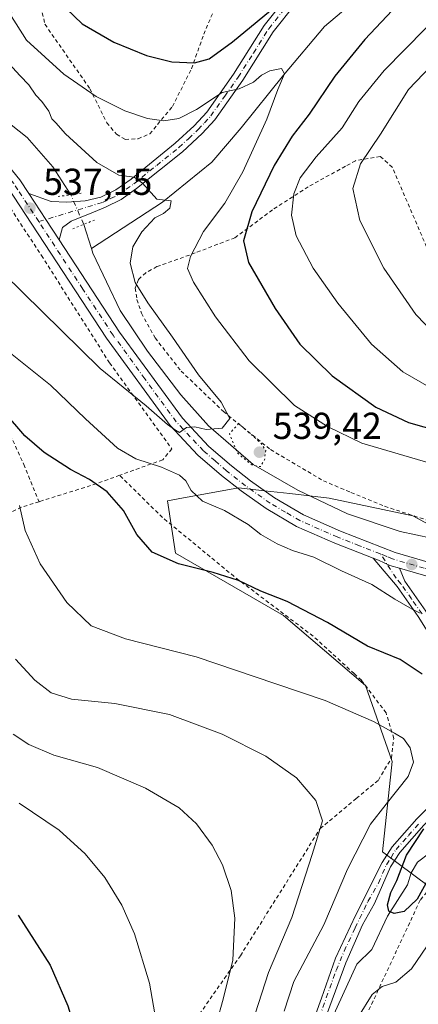
# Model space of a CAD drawing. Units: metres. Extents: x 589876 to 593310, y 4768351 to 4770710.
# Drawn here: x 590605 to 590711, y 4770114 to 4770376 of the extents above; entities that cross this region are included whole.
import ezdxf

# ---------------------------------------------------------------- set-up
doc = ezdxf.new("R2010")
doc.units = ezdxf.units.M
doc.header["$MEASUREMENT"] = 0
for name, pattern in [('DGN Style 2', [1.6480167562047852, 0.988810053722871, -0.6592067024819142]), ('DGN Style 4', [2.6384748266838614, 1.318413404963828, -0.6592067024819142, 0.001648016756204785, -0.6592067024819142]), ('DGN Style 5', [1.1536117293433497, 0.4944050268614355, -0.6592067024819142])]:
    doc.linetypes.add(name, pattern=pattern)
for name, color, linetype, lineweight in [('Alambrada', 7, 'DGN Style 2', 0), ('Arbolado forestal CxS', 92, 'Continuous', 0), ('Carretera de calzada única Cxs', 7, 'Continuous', 13), ('Carretera de calzada única eje', 7, 'DGN Style 4', 0), ('Corriente natural lineal', 142, 'Continuous', 13), ('Corriente natural lineal oculto', 9, 'DGN Style 4', 13), ('Curva de nivel maestra', 30, 'Continuous', 30), ('Curva de nivel normal', 30, 'Continuous', 0), ('Curva de nivel normal depresión', 30, 'DGN Style 5', 0), ('Pista pavimentada Cxs', 135, 'Continuous', 0), ('Pista pavimentada eje', 135, 'DGN Style 4', 0), ('Prado CxS', 92, 'Continuous', 0), ('Puente lineal', 2, 'DGN Style 5', 0), ('Punto de cota en terreno', 7, 'Continuous', 0), ('Rótulo de punto de cota en terreno', 7, 'Continuous', 0), ('Tendido', 6, 'Continuous', 0)]:
    doc.layers.add(name, color=color, linetype=linetype, lineweight=lineweight)
doc.styles.add('Style-Arial', font='txt')

# ---------------------------------------------------------------- blocks, each defined once
blk = doc.blocks.new('*U15')
at = {"layer": 'Prado CxS', "color": 92, "linetype": 'Continuous', "lineweight": 0}
blk.add_polyline3d([(590727.4250999996, 4770234.476100001, 540.9447999999975), (590709.9304999998, 4770244.017300001, 540.8763000000035), (590687.6316999998, 4770248.727499999, 539.7804000000033), (590677.1508999999, 4770249.931700001, 539.837400000004), (590677.1140999999, 4770249.935900001, 539.8405000000057), (590670.3180999998, 4770250.7161, 540.3821999999927), (590663.4638999999, 4770251.502900001, 540.9612000000052), (590647.3147, 4770248.5351, 546.8516999999993), (590644.4770999998, 4770248.013699999, 547.6398000000045), (590646.6145000001, 4770234.077500001, 549.032600000006), (590675.4565000003, 4770217.4091, 550.7627000000066), (590697.3488999996, 4770198.720100001, 552.4652999999962), (590704.4188999999, 4770178.4429, 556.0540999999939), (590701.8667000001, 4770154.338099999, 552.9324999999953), (590726.9611000001, 4770135.705499999, 557.0957999999955)], dxfattribs=at)
blk = doc.blocks.new('5PATER')
at = {"layer": 'Punto de cota en terreno', "linetype": 'Continuous', "lineweight": 0}
h = blk.add_hatch(color=51, dxfattribs=at)
edge = h.paths.add_edge_path()
edge.add_ellipse((0, 0), major_axis=(-0.1095731443231308, -0.1110710700762829), ratio=0.9994222409660322, start_angle=0, end_angle=360)

msp = doc.modelspace()

# ---------------------------------------------------------------- linework, layer by layer
at = {"layer": 'Alambrada', "color": 7, "linetype": 'DGN Style 2', "lineweight": 0, "extrusion": (-0.2414806149471277, 0.9278839999767307, 0.2841098294532232), "elevation": 4283776.791460436, "flags": 128}
msp.add_lwpolyline([(-1773025.059766355, -1268785.210763523), (-1773018.007478121, -1268782.905570536), (-1773002.477235256, -1268780.255777167)], dxfattribs=at)
at = {"layer": 'Alambrada', "color": 7, "linetype": 'DGN Style 2', "lineweight": 0, "extrusion": (-0.2785148335904788, 0.7827303205101044, 0.5565633232833596), "elevation": 3569639.483074666, "flags": 128}
msp.add_lwpolyline([(-2155587.501835665, -2390648.699326544), (-2155582.410152208, -2390649.036710088), (-2155571.130100264, -2390646.960772171)], dxfattribs=at)
at = {"layer": 'Alambrada', "color": 7, "linetype": 'DGN Style 2', "lineweight": 0}
for points in [[(590611.0701000001, 4770378.2501, 548.3111000000063), (590611.7600999996, 4770375.1801, 547.8662999999942), (590623.7600999996, 4770358.0001, 545.3859999999986), (590628.3000999996, 4770348.880100001, 543.6313999999984), (590630.8800999997, 4770345.880100001, 543.1655000000028), (590633.2100999998, 4770344.4301, 543.0901000000014), (590636.6401000004, 4770344.6501, 543.4688000000025), (590639.7301000003, 4770345.9301, 544.0777999999991), (590645.7801000001, 4770353.210100001, 546.4893000000011), (590650.8901000004, 4770363.3301, 549.7088999999978), (590654.1401000004, 4770372.520099999, 552.6120999999986), (590658.0100999996, 4770381.610099999, 555.1527999999962)], [(590569.1300999997, 4770353.5601, 539.2741999999998), (590559.4700999996, 4770340.5001, 543.7930000000051), (590579.8901000004, 4770306.3201, 552.6649999999936), (590597.0500999996, 4770277.600099999, 559.4590999999928), (590606.1401000004, 4770257.710100001, 560.6803000000073), (590610.2100999998, 4770247.790100001, 567.061799999996)], [(590569.1300999997, 4770353.5601, 539.2741999999998), (590576.2100999998, 4770350.540100001, 538.2666999999929), (590588.6001000004, 4770342.9301, 537.9603000000062), (590599.8101000004, 4770330.2501, 537.452099999995), (590610.8501000004, 4770313.4901, 538.0249999999943), (590629.0100999996, 4770284.8301, 539.5424999999959), (590645.6001000004, 4770261.890100001, 551.8105000000069), (590643.2001, 4770258.970100001, 556.0878999999986), (590631.7100999998, 4770254.840100001, 562.3110000000015)], [(590716.2100999998, 4770309.720100001, 564.2486999999965), (590704.4600999998, 4770337.050100001, 574.1643999999942), (590701.2500999998, 4770339.9001, 565.1263999999937), (590694.6201, 4770338.770099999, 559.0608000000066), (590691.9600999998, 4770337.300100001, 558.6079000000027), (590682.0301000001, 4770331.8201, 555.9949999999953), (590672.5100999996, 4770325.670100001, 552.6276999999973), (590662.4801000003, 4770318.2401, 548.6686000000045), (590651.8701, 4770314.170100001, 545.5911999999954), (590641.6601, 4770310.5101, 545.6123999999982), (590638.6901000004, 4770308.890100001, 542.5807000000059), (590636.7100999998, 4770307.050100001, 541.7116999999998), (590635.8901000004, 4770304.7601, 541.3053999999975), (590636.3201000001, 4770301.7301, 540.9587999999932), (590637.5301000001, 4770298.0701, 545.681899999996), (590641.1501000002, 4770291.4801, 548.368100000007), (590648.1201, 4770282.640100001, 546.3576999999932), (590659.4200999998, 4770271.8201, 549.8497999999963), (590671.9801000003, 4770261.670100001, 545.9262000000017), (590686.1001000004, 4770253.340100001, 548.7617000000029), (590693.4401000004, 4770250.270099999, 541.3073000000004), (590702.4200999998, 4770246.550100001, 541.9934000000068), (590717.5301000001, 4770241.640100001, 544.4738000000071)], [(590522.9600999998, 4770126.720100001, 596.9278000000049), (590536.5301000001, 4770113.800100001, 595.9186999999947), (590554.5301000001, 4770100.2601, 592.9379999999946), (590564.4801000003, 4770091.0001, 592.0381999999954), (590574.8000999996, 4770074.440099999, 591.5804999999964), (590589.5301000001, 4770078.040100001, 585.2247999999963), (590641.7100999998, 4770095.0801, 569.9943000000058), (590649.2301000003, 4770105.6501, 568.6303999999947), (590663.9200999998, 4770126.630100001, 564.6744999999937), (590685.2100999998, 4770160.540100001, 560.0917000000045), (590694.8501000004, 4770168.5701, 558.2455999999949), (590700.7401000002, 4770173.4901, 561.460699999996), (590704.2401000002, 4770179.380100001, 562.4496000000072), (590704.8501000004, 4770184.610099999, 560.8337000000029), (590702.8000999996, 4770191.420100001, 560.5363999999972), (590696.2301000003, 4770200.130100001, 559.9637999999978), (590694.2801000001, 4770201.9101, 560.156799999997), (590683.3501000004, 4770211.9101, 571.5007999999943), (590662.1901000004, 4770227.870100001, 573.5896999999968), (590643.1201, 4770243.590100001, 555.9747999999963), (590631.7100999998, 4770254.840100001, 562.3110000000015)], [(590752.3800999997, 4770189.020099999, 553.9275000000052), (590743.9200999998, 4770182.8101, 558.7108000000007), (590739.6700999998, 4770175.4901, 562.9649999999965), (590732.9801000003, 4770166.100099999, 565.1633000000002), (590717.7801000001, 4770148.7601, 571.7213999999949), (590711.8901000004, 4770141.4301, 572.926099999997), (590697.1401000004, 4770109.840100001, 577.037599999996), (590681.1901000004, 4770070.7401, 568.5862000000052), (590671.7301000003, 4770042.2301, 577.0185999999958), (590667.9101, 4770026.960100001, 572.5844999999972), (590670.3701, 4770020.850099999, 565.9931999999973), (590684.2600999996, 4770004.0101, 576.2333999999975), (590698.9801000003, 4769981.0801, 582.1398999999947), (590721.6101000002, 4769964.470100001, 580.5841999999975), (590759.5301000001, 4769939.1601, 585.471000000005), (590787.2301000003, 4769925.600099999, 589.1837999999989), (590806.3000999996, 4769912.850099999, 593.1811000000016)]]:
    msp.add_polyline3d(points, dxfattribs=at)
at = {"layer": 'Arbolado forestal CxS', "color": 92, "linetype": 'Continuous', "lineweight": 0}
for points in [[(590747.7648999998, 4770283.622099999, 565.9198000000034), (590758.3343000002, 4770263.714299999, 560.2290999999968), (590756.8278999999, 4770248.6033, 551.4459000000061), (590727.4250999996, 4770234.476100001, 540.9447999999975), (590709.9304999998, 4770244.017300001, 540.8763000000035), (590687.6316999998, 4770248.727499999, 539.7804000000033), (590677.1508999999, 4770249.931700001, 539.837400000004), (590677.1140999999, 4770249.935900001, 539.8405000000057), (590670.3180999998, 4770250.7161, 540.3821999999927), (590663.4638999999, 4770251.502900001, 540.9612000000052), (590647.3147, 4770248.5351, 546.8516999999993), (590644.4770999998, 4770248.013699999, 547.6398000000045), (590646.6145000001, 4770234.077500001, 549.032600000006), (590675.4565000003, 4770217.4091, 550.7627000000066), (590697.3488999996, 4770198.720100001, 552.4652999999962), (590704.4188999999, 4770178.4429, 556.0540999999939), (590701.8667000001, 4770154.338099999, 552.9324999999953), (590726.9611000001, 4770135.705499999, 557.0957999999955), (590734.3673, 4770113.973900001, 566.1915000000008), (590725.7361000003, 4770091.590100001, 571.1876000000047)], [(590726.9611000001, 4770135.705499999, 557.0957999999955), (590701.8667000001, 4770154.338099999, 552.9324999999953), (590704.4188999999, 4770178.4429, 556.0540999999939), (590697.3488999996, 4770198.720100001, 552.4652999999962), (590675.4565000003, 4770217.4091, 550.7627000000066), (590646.6145000001, 4770234.077500001, 549.032600000006), (590644.4770999998, 4770248.013699999, 547.6398000000045), (590647.3147, 4770248.5351, 546.8516999999993), (590663.4638999999, 4770251.502900001, 540.9612000000052), (590670.3180999998, 4770250.7161, 540.3821999999927), (590677.1140999999, 4770249.935900001, 539.8405000000057), (590677.1508999999, 4770249.931700001, 539.837400000004), (590687.6316999998, 4770248.727499999, 539.7804000000033), (590709.9304999998, 4770244.017300001, 540.8763000000035), (590727.4250999996, 4770234.476100001, 540.9447999999975)]]:
    msp.add_polyline3d(points, dxfattribs=at)
at = {"layer": 'Carretera de calzada única Cxs', "color": 7, "linetype": 'Continuous', "lineweight": 13, "extrusion": (-0.8366386849727779, -0.5474607641802582, 0.01795612681479123), "elevation": -3105683.946728665, "flags": 128}
msp.add_lwpolyline([(-3668299.682380483, 56312.56984549401), (-3668291.347135345, 56312.47963094924), (-3668284.874132929, 56312.68686436029)], dxfattribs=at)
at = {"layer": 'Carretera de calzada única Cxs', "color": 7, "linetype": 'Continuous', "lineweight": 13, "extrusion": (-0.2801989322942492, -0.9599392568045056, 0.002276309903393764), "elevation": -4744645.113971933, "flags": 128}
msp.add_lwpolyline([(-769549.3522812137, 11344.60955260064), (-769558.2102371237, 11344.01635106377), (-769573.1488913308, 11347.99516137206)], dxfattribs=at)
at = {"layer": 'Carretera de calzada única Cxs', "color": 7, "linetype": 'Continuous', "lineweight": 13}
for points in [[(590699.3552000001, 4770232.706599999, 545.9676999999938), (590689.1501000002, 4770236.6801, 545.6937000000034), (590678.9101, 4770241.170100001, 551.8108999999968), (590670.7801000001, 4770245.940099999, 552.0034000000014), (590664.0900999998, 4770250.6501, 548.0679999999993), (590658.9001000002, 4770254.770099999, 544.7844000000041), (590652.6001000004, 4770260.190099999, 545.5194999999949), (590645.1801000005, 4770268.110099999, 545.1377999999969), (590628.2001, 4770291.4101, 539.1394), (590601.6901000004, 4770331.9001, 537.1450000000041), (590594.1401000004, 4770341.100099999, 537.2231000000029), (590588.8701, 4770346.4801, 543.042300000001), (590584.8300999999, 4770349.6801, 544.1169999999984), (590579.8902000003, 4770352.370100001, 541.1738999999943), (590560.7701000003, 4770360.700099999, 537.0541999999987), (590552.3902000003, 4770363.9301, 536.7724000000017), (590546.0001999997, 4770367.140100001, 535.4774000000034), (590538.6501000002, 4770372.7501, 535.1616000000067), (590527.5000999998, 4770383.440099999, 535.7639999999956), (590524.5100999996, 4770385.4001, 536.2112000000052)], [(590532.2533, 4770383.9101, 537.882500000007), (590541.3300999999, 4770375.300100001, 534.450800000006), (590548.1801000005, 4770370.0701, 535.8144999999931), (590554.0000999998, 4770367.1501, 540.297200000001), (590562.2600999996, 4770363.960100001, 538.9361999999965), (590581.6601, 4770355.5101, 550.0926000000036), (590587.1101000002, 4770352.540100001, 552.8646000000008), (590591.6700999998, 4770348.9301, 547.5622000000003), (590597.2801000001, 4770343.200099999, 538.8398000000016), (590605.1101000002, 4770333.6601, 538.0656000000017), (590607.4633, 4770330.0701, 537.4361000000063)], [(590597.2801000001, 4770343.200099999, 538.8398000000016), (590605.1101000002, 4770333.6601, 538.0656000000017), (590607.4633, 4770330.0701, 537.4361000000063), (590612.0258999999, 4770323.094500001, 537.3459000000003), (590615.5733000003, 4770317.6801, 537.5531000000046), (590631.6901000004, 4770293.0601, 541.6861000000063), (590648.4401000004, 4770270.0801, 542.3364000000003), (590655.5100999996, 4770262.540100001, 542.5543000000034), (590661.5500999996, 4770257.340100001, 541.0384999999952), (590666.5800999999, 4770253.350099999, 544.4851000000053), (590673.0102000004, 4770248.8201, 548.4499999999971), (590680.7401999999, 4770244.290100001, 545.642200000002), (590690.6601, 4770239.9301, 542.1358999999939), (590705.2200999996, 4770234.270099999, 544.1588999999949), (590721.9501, 4770229.380100001, 545.2857999999978)], [(590720.6802000003, 4770225.840100001, 543.7042999999976), (590706.3425000003, 4770230.034600001, 547.6830999999949), (590703.7602000004, 4770230.790100001, 548.0595999999932), (590700.8101000004, 4770232.140100001, 546.3870000000024), (590699.3552000001, 4770232.706499999, 545.9677999999985), (590689.1501000002, 4770236.6801, 545.6937000000034), (590678.9101, 4770241.170100001, 551.8108999999968), (590670.7801000001, 4770245.940099999, 552.0034000000014), (590664.0900999998, 4770250.6501, 548.0679999999993), (590658.9001000002, 4770254.770099999, 544.7844000000041), (590652.6001000004, 4770260.190099999, 545.5194999999949), (590645.1801000005, 4770268.110099999, 545.1377999999969), (590628.2001, 4770291.4101, 539.1394), (590601.6901000004, 4770331.9001, 537.1450000000041)], [(590615.5733000003, 4770317.6801, 537.5531000000046), (590631.6901000004, 4770293.0601, 541.6861000000063), (590648.4401000004, 4770270.0801, 542.3364000000003), (590655.5100999996, 4770262.540100001, 542.5543000000034), (590661.5500999996, 4770257.340100001, 541.0384999999952), (590666.5800999999, 4770253.350099999, 544.4851000000053), (590673.0102000004, 4770248.8201, 548.4499999999971), (590680.7401999999, 4770244.290100001, 545.642200000002), (590690.6601, 4770239.9301, 542.1358999999939), (590705.2200999996, 4770234.270099999, 544.1588999999949), (590721.9501, 4770229.380100001, 545.2857999999978)], [(590706.3425000003, 4770230.034600001, 547.6830999999949), (590703.7602000004, 4770230.790100001, 548.0595999999932), (590700.8101000004, 4770232.140100001, 546.3870000000024), (590699.3552000001, 4770232.706599999, 545.9676999999938)]]:
    msp.add_polyline3d(points, dxfattribs=at)
at = {"layer": 'Carretera de calzada única eje', "color": 7, "linetype": 'DGN Style 4', "lineweight": 0}
for points in [[(590610.1164999995, 4770322.518300001, 537.3638000000064), (590608.6300999997, 4770324.790100001, 537.287599999996), (590604.5701000001, 4770330.9801, 537.2998999999982), (590603.4001000002, 4770332.780099999, 537.2266999999993), (590599.4801000003, 4770337.550100001, 537.198000000004), (590595.7100999998, 4770342.1501, 537.3800000000047), (590592.9001000002, 4770345.0101, 541.2428000000073), (590590.2701000003, 4770347.700099999, 545.1824999999953), (590587.9901000002, 4770349.5101, 548.0357999999978), (590585.9700999996, 4770351.110099999, 548.3092000000033), (590583.2401000002, 4770352.590100001, 545.5913), (590580.7701000003, 4770353.940099999, 545.5913), (590571.0701000001, 4770358.1601, 538.1779999999999), (590561.5100999996, 4770362.3301, 536.8699000000051), (590557.3800999997, 4770363.920100001, 540.1169999999984), (590553.2001, 4770365.540100001, 538.126099999994), (590550.2801000001, 4770367.0001, 536.6836999999941), (590547.0900999998, 4770368.600099999, 535.1358999999939), (590543.6601, 4770371.220100001, 534.9802000000054), (590539.9901000002, 4770374.020099999, 534.7817000000068), (590535.4501, 4770378.3301, 534.6601999999984), (590529.8800999997, 4770383.670100001, 536.7247000000061), (590529.2100999998, 4770384.350099999, 537.5899000000063), (590527.9700999996, 4770385.300100001, 538.3833000000013)], [(590701.3081, 4770233.8617, 544.420100000003), (590695.7301000003, 4770236.030099999, 543.7535000000062), (590689.9001000002, 4770238.300100001, 543.1886999999988), (590684.9501, 4770240.4801, 545.2804000000033), (590679.8201000001, 4770242.7301, 548.2682999999961), (590675.9600999998, 4770244.9901, 549.024900000004), (590671.8901000004, 4770247.380100001, 548.4695000000065), (590665.3300999999, 4770252.0001, 545.2207999999955), (590660.2200999996, 4770256.050100001, 542.6633000000002), (590657.2001, 4770258.6501, 542.6842999999935), (590654.0601000004, 4770261.360099999, 543.3227000000043), (590650.5201000003, 4770265.130100001, 543.6705999999976), (590646.8101000004, 4770269.090100001, 542.6454999999987), (590638.4301000005, 4770280.5801, 541.5847000000067), (590629.9401000004, 4770292.2301, 540.4762000000047), (590621.8800999997, 4770304.540100001, 539.4939000000013), (590610.1164999995, 4770322.518300001, 537.3638000000064)], [(590730.9698999999, 4770224.791300001, 546.351999999999), (590712.9501, 4770230.050100001, 545.4548000000068), (590704.4901000002, 4770232.530099999, 544.4504000000015), (590703.0100999996, 4770233.200099999, 544.5041000000056), (590701.3081, 4770233.8617, 544.420100000003)]]:
    msp.add_polyline3d(points, dxfattribs=at)
at = {"layer": 'Corriente natural lineal', "color": 142, "linetype": 'Continuous', "lineweight": 13, "extrusion": (-0.01540701258485502, 0.04863258989090855, 0.9986978998494555), "elevation": 223429.8185632904, "flags": 128}
msp.add_lwpolyline([(-2003732.032718301, -4363471.403573138), (-2003732.032718301, -4363478.158482103)], dxfattribs=at)
at = {"layer": 'Corriente natural lineal', "color": 142, "linetype": 'Continuous', "lineweight": 13}
for points in [[(590823.5401, 4770530.690099999, 576.2021999999997), (590804.9401000004, 4770507.6601, 570.7492000000057), (590786.9101, 4770493.670100001, 568.994000000006), (590773.2200999996, 4770480.280099999, 565.6627000000008), (590767.3701, 4770473.7301, 564.6245000000055), (590763.2600999996, 4770466.5101, 563.9928000000073), (590758.0800999999, 4770461.370100001, 563.212400000004), (590749.4901000002, 4770456.870100001, 562.3319999999949), (590742.3400999998, 4770449.850099999, 561.6744000000035), (590737.9101, 4770438.370100001, 560.8029999999999), (590736.4801000003, 4770427.840100001, 559.2839999999997), (590735.8800999997, 4770414.7601, 556.6484999999957), (590728.7801000001, 4770402.340100001, 554.7725999999967), (590714.7200999996, 4770390.9901, 551.4052999999985), (590700.0000999998, 4770386.140100001, 549.9263000000064), (590686.3800999997, 4770374.5701, 547.3150000000023), (590675.4301000005, 4770361.620100001, 545.341499999995), (590664.1401000004, 4770347.520099999, 543.420299999998), (590656.3101000004, 4770338.370100001, 542.011799999993), (590643.1700999998, 4770327.700099999, 540.210699999996), (590624.1602999996, 4770315.3402, 537.4826999999932)], [(590618.6801000005, 4770329.710100001, 537.314400000003), (590613.8400999998, 4770337.100099999, 537.0243999999948), (590607.0701000001, 4770344.940099999, 536.3034000000043), (590590.6501000002, 4770357.860099999, 535.3598999999958), (590584.8901000004, 4770361.270099999, 535.3445999999967), (590577.8899999997, 4770363.959899999, 534.7985000000045)], [(590714.9501999998, 4770238.0305, 540.9124000000012), (590706.6001000004, 4770239.870100001, 540.3291999999929), (590692.5301000001, 4770244.520099999, 539.9832000000024), (590679.2301000003, 4770250.860099999, 539.7415999999939), (590667.3000999996, 4770257.710100001, 539.5492999999988), (590655.3901000004, 4770268.0101, 539.4171999999963), (590648.0201000003, 4770276.340100001, 538.8880999999965), (590639.1700999998, 4770287.9801, 538.3472999999941), (590631.8000999996, 4770298.850099999, 538.146900000007), (590624.5500999996, 4770314.110099999, 537.4348000000027), (590624.1602999996, 4770315.3402, 537.4826999999932)], [(590683.0444999998, 4770098.289899999, 554.1144999999962), (590695.0307999998, 4770124.376800001, 551.6055000000051), (590699.0291999998, 4770128.250299999, 551.5362000000023), (590703.2063999996, 4770137.176000001, 550.863200000007), (590708.5294000005, 4770145.5405, 550.0268999999971), (590709.4878000002, 4770148.7631, 549.9961000000039), (590711.1667999999, 4770151.630999999, 549.7455000000045), (590714.4559000004, 4770154.069300001, 549.2648000000045), (590719.4329000004, 4770156.162900001, 548.4190999999992), (590722.9532000005, 4770159.029800001, 547.8589000000065), (590728.1579999998, 4770165.248199999, 547.6328999999969), (590732.9949000003, 4770169.1176, 546.8246000000072), (590735.5151000004, 4770171.729800001, 546.5574999999953), (590736.9927000003, 4770173.9882, 546.1073000000034), (590738.6815999999, 4770178.125800001, 545.9097000000038), (590739.0746999999, 4770182.312700001, 545.5942000000068), (590739.0960999997, 4770194.3704, 544.6199999999953), (590738.3947999999, 4770200.708100001, 544.0562999999966), (590736.6643000003, 4770203.875700001, 543.8383999999933), (590732.2359999996, 4770208.6129, 543.4541000000027), (590729.4565000003, 4770212.284800001, 543.4008000000031), (590720.6914999997, 4770222.548599999, 542.2583000000013)]]:
    msp.add_polyline3d(points, dxfattribs=at)
at = {"layer": 'Corriente natural lineal oculto', "color": 9, "linetype": 'DGN Style 4', "lineweight": 13, "extrusion": (0.6382277345367559, 0.2606924060093621, 0.7243651208590391), "elevation": 1620927.16356952, "flags": 128}
msp.add_lwpolyline([(4192793.135522696, -1702317.665840086), (4192793.144728078, -1702317.666855437), (4192801.786713624, -1702317.410116603)], dxfattribs=at)
at = {"layer": 'Curva de nivel maestra', "color": 30, "linetype": 'Continuous', "lineweight": 30, "flags": 128}
for points, elevation in [([(590708.9100000003, 4770383.620100001), (590697.1200000001, 4770371.1601), (590689.1299999999, 4770361.3101), (590682.2400000002, 4770351.190099999), (590677.7599999999, 4770345.290100001), (590672.9600000001, 4770337.5001), (590667.0199999996, 4770325.110099999), (590664.7300000004, 4770317.4001), (590666.1200000001, 4770311.640100001), (590673.1799999997, 4770299.3101), (590679.8300000001, 4770289.850099999), (590688.4500000002, 4770281.3301), (590700.04, 4770273.0101), (590708.8200000003, 4770268.960100001), (590721.6799999997, 4770265.2401)], 550), ([(590615.3099999996, 4770381.4001), (590621.7300000004, 4770375.3301), (590630.1399999997, 4770370.420100001), (590638.8799999999, 4770366.8301), (590645.6100000005, 4770365.1601), (590651.7199999997, 4770364.880100001), (590655.6100000005, 4770365.970100001), (590661.8099999996, 4770370.520099999), (590674.9699999997, 4770381.3301)], 550), ([(590712.3899999997, 4770201.780099999), (590706.5599999996, 4770205.640100001), (590697.8600000005, 4770209.210100001), (590687.2000000002, 4770215.550100001), (590676.4400000004, 4770221.140100001), (590669.4199999999, 4770223.950099999), (590663.4500000002, 4770226.720100001), (590656.6699999999, 4770228.880100001), (590647.3700000001, 4770231.200099999), (590640.3700000001, 4770234.360099999), (590636.2999999998, 4770239.040100001), (590632.7599999999, 4770245.4101), (590628.3899999997, 4770250.460100001), (590623.6900000004, 4770253.710100001), (590618.5999999996, 4770256.380100001), (590611.5599999996, 4770260.9001), (590606.4199999999, 4770265.3201), (590601, 4770271.690099999)], 550), ([(590713.9100000003, 4770146.840100001), (590711.0599999996, 4770141.690099999), (590707.6600000003, 4770138.450099999), (590704.9800000004, 4770137.9301), (590703.5599999996, 4770138.5601), (590703.1399999997, 4770140.2401), (590704.1100000005, 4770143.470100001), (590705.6500000004, 4770146.720100001), (590708.2100000001, 4770153.470100001), (590712.8399999999, 4770160.5101)], 550), ([(590604.5999999996, 4770137.4901), (590613.1299999999, 4770124.110099999), (590617.8799999999, 4770113.220100001), (590623.1399999997, 4770095.940099999), (590623.7300000004, 4770092.300100001), (590622.6500000004, 4770087.790100001), (590617.6699999999, 4770079.420100001), (590613.1799999997, 4770069.1801), (590612.0899999999, 4770061.110099999), (590612.4600000001, 4770056.340100001), (590612.4400000004, 4770050.2401), (590612.5800000001, 4770045.470100001), (590612.1200000001, 4770042.770099999), (590610.5700000003, 4770041.350099999), (590605.8499999996, 4770038.880100001), (590602.8799999999, 4770034.280099999)], 575)]:
    msp.add_lwpolyline(points, dxfattribs=dict(at, elevation=elevation))
at = {"layer": 'Curva de nivel normal', "color": 30, "linetype": 'Continuous', "lineweight": 0, "flags": 128}
for points, elevation in [([(590719.4500000002, 4770275.449999999), (590707.3099999996, 4770282.439999999), (590698.9000000004, 4770289.789999999), (590689.9000000004, 4770300.730000001), (590683.3600000005, 4770310.060000001), (590678.8300000001, 4770318.77), (590677.5199999996, 4770324.230000001), (590678.2300000004, 4770329.960000001), (590679.9100000003, 4770334.24), (590684.1900000004, 4770339.77), (590691.0599999996, 4770347.52), (590695.5199999996, 4770354.560000001), (590702.2800000003, 4770362.850000001), (590718.8799999999, 4770379.65)], 554.9999999999999), ([(590602.3600000005, 4770377.980000001), (590606.8300000001, 4770370.980000001), (590616.79, 4770361.880000001), (590625.4600000001, 4770355.939999999), (590633.1299999999, 4770352.050000001), (590639.1299999999, 4770350), (590643.4600000001, 4770349.439999999), (590647.4800000004, 4770350.02), (590652.2000000002, 4770352.449999999), (590659.0700000003, 4770356.970000001), (590663.5999999996, 4770357.960000001), (590667.4000000004, 4770359.710000001), (590669.5199999996, 4770361.59), (590671.7800000003, 4770362.730000001), (590674.9100000003, 4770363.380000001), (590675.6900000004, 4770362), (590673.9400000004, 4770357.810000001), (590671.0099999999, 4770349.82), (590664.6100000005, 4770335.77), (590659.8099999996, 4770327.449999999), (590654.0599999996, 4770319.930000001), (590650.5899999999, 4770313.24), (590649.8399999999, 4770309.99), (590651.3700000001, 4770306.4), (590657.3099999996, 4770297.16), (590666.2400000002, 4770285.369999999), (590678.3399999999, 4770273.470000001), (590687.1799999997, 4770267.890000001), (590696.3600000005, 4770263.369999999), (590714.1900000004, 4770258.130000001)], 545), ([(590723.04, 4770372.65), (590708.7999999998, 4770357.82), (590701.3399999999, 4770345.850000001), (590695.9600000001, 4770337.949999999), (590693.9000000004, 4770331.34), (590695.7800000003, 4770322.800000001), (590702.2400000002, 4770310.100000001), (590710.7000000002, 4770297.77), (590718.0700000003, 4770290.16)], 560), ([(590595.4500000002, 4770313.75), (590626.5, 4770283.289999999), (590638.7800000003, 4770273.359999999), (590644.4800000004, 4770268.359999999), (590646.5800000001, 4770266.880000001), (590647.6900000004, 4770266.26), (590649.5800000001, 4770267.550000001), (590651.7800000003, 4770267.77), (590654.8200000003, 4770267.01), (590659.0300000003, 4770267.430000001), (590661.0999999996, 4770269.980000001), (590658.7699999996, 4770274.32), (590652.7100000001, 4770281.619999999), (590645.7800000003, 4770291.65), (590639.2000000002, 4770300.810000001), (590635.8799999999, 4770306.26), (590634.5300000003, 4770311.480000001), (590635.2000000002, 4770315.77), (590637.5999999996, 4770319.84), (590641.0999999996, 4770323.5), (590643.4000000004, 4770324.66), (590645.0700000003, 4770326.08), (590645.4800000004, 4770328.07), (590641.6200000001, 4770328.52), (590637.7800000003, 4770332.779999999), (590635.5599999996, 4770334.350000001), (590631.4600000001, 4770334.890000001), (590625.6500000004, 4770338.34), (590617.2300000004, 4770345.960000001), (590614.6900000004, 4770348.92), (590613.6200000001, 4770349.939999999), (590612.7699999996, 4770351.960000001), (590610.9100000003, 4770354.600000001), (590609.2999999998, 4770356.25), (590607.4299999997, 4770359.050000001), (590605.1399999997, 4770361.430000001), (590600.04, 4770366.99)], 540), ([(590711.9000000004, 4770218.01), (590709.7800000003, 4770219.119999999), (590705.1200000001, 4770221.82), (590698.9600000001, 4770225.730000001), (590690.9400000004, 4770229.300000001), (590683.5199999996, 4770233), (590677.8399999999, 4770234.779999999), (590673.7400000002, 4770236.550000001), (590669.3899999997, 4770239.060000001), (590665.9699999997, 4770241.66), (590659.6500000004, 4770245.439999999), (590653.7800000003, 4770247.970000001), (590650.75, 4770250.779999999), (590649.3799999999, 4770253.369999999), (590647.6500000004, 4770254.84), (590642.8499999996, 4770257.01), (590636, 4770259.189999999), (590631.0999999996, 4770262.09), (590622.5599999996, 4770269.880000001), (590613.2100000001, 4770278.859999999), (590596.7199999997, 4770292.02)], 545), ([(590605, 4770246.779999999), (590606.4900000002, 4770240.119999999), (590610.5, 4770231.199999999), (590617.5899999999, 4770220.850000001), (590624.0700000003, 4770214.65), (590633.25, 4770211.15), (590652.1200000001, 4770206.390000001), (590673.3799999999, 4770199.220000001), (590686.5199999996, 4770194.699999999), (590699.4299999997, 4770189.119999999), (590705.0199999996, 4770185.980000001), (590707.4299999997, 4770184.59), (590709.25, 4770182.119999999), (590710.0800000001, 4770178.24), (590708.6799999997, 4770174.460000001), (590702.8700000001, 4770167.109999999), (590698.6500000004, 4770161.720000001), (590692.5099999999, 4770149.720000001), (590686.1900000004, 4770134.880000001), (590678.2300000004, 4770119.74), (590675.6299999999, 4770111.810000001)], 554.9999999999999), ([(590667.9000000004, 4770111.109999999), (590671.4299999997, 4770122.140000001), (590677.6200000001, 4770136.800000001), (590683.0499999998, 4770153.66), (590685.8300000001, 4770162.66), (590684.0700000003, 4770168.09), (590678.9400000004, 4770174.100000001), (590670.6799999997, 4770179.880000001), (590659.0899999999, 4770185.779999999), (590644.9900000002, 4770190.980000001), (590630.4000000004, 4770193.92), (590618.8799999999, 4770195.08), (590613.4400000004, 4770196.75), (590609.0800000001, 4770200.15), (590603.8799999999, 4770205.74)], 560), ([(590603.3300000001, 4770185.779999999), (590607.4699999997, 4770183.01), (590614.1600000003, 4770180.109999999), (590625.8099999996, 4770176.850000001), (590638.6299999999, 4770171.359999999), (590647.5499999998, 4770166.130000001), (590652.2100000001, 4770161.83), (590656.3700000001, 4770156.16), (590659.1500000004, 4770150.890000001), (590661.4600000001, 4770144.07), (590662.4000000004, 4770136.619999999), (590661.9100000003, 4770125.42), (590659.3300000001, 4770115.08), (590655.9400000004, 4770102.970000001)], 565.0000000000001), ([(590604.9000000004, 4770167.34), (590615.5899999999, 4770160.16), (590622.5199999996, 4770153.800000001), (590627.7400000002, 4770147.470000001), (590632.29, 4770140.119999999), (590635.6500000004, 4770132.460000001), (590639.6500000004, 4770119.27), (590642.4000000004, 4770103.51)], 570), ([(590695.4600000001, 4770110.4), (590699.1200000001, 4770116.289999999), (590701.7800000003, 4770118.4), (590705.4000000004, 4770119.550000001), (590709.5700000003, 4770123.109999999), (590715.0599999996, 4770131.24)], 554.9999999999999)]:
    msp.add_lwpolyline(points, dxfattribs=dict(at, elevation=elevation))
at = {"layer": 'Curva de nivel normal depresión', "color": 30, "linetype": 'DGN Style 5', "lineweight": 0, "elevation": 540, "flags": 128}
msp.add_lwpolyline([(590663.4600000001, 4770268.640000001), (590661.0199999996, 4770265.92), (590663.2100000001, 4770260.74), (590666.9500000002, 4770257.600000001), (590669.2999999998, 4770257.140000001), (590670.3799999999, 4770258.99), (590670.6799999997, 4770261.460000001), (590669.25, 4770263.560000001), (590663.4600000001, 4770268.640000001)], dxfattribs=at)
at = {"layer": 'Pista pavimentada Cxs', "color": 135, "linetype": 'Continuous', "lineweight": 0, "extrusion": (-0.8366386849727779, -0.5474607641802582, 0.01795612681479123), "elevation": -3105683.946728665, "flags": 128}
msp.add_lwpolyline([(-3668299.682380483, 56312.56984549401), (-3668291.347135345, 56312.47963094924), (-3668284.874132929, 56312.68686436029)], dxfattribs=at)
at = {"layer": 'Pista pavimentada Cxs', "color": 135, "linetype": 'Continuous', "lineweight": 0}
for points in [[(590678.6401000004, 4770380.620100001, 549.5209999999934), (590672.6901000004, 4770373.140100001, 547.9768999999942), (590664.5500999996, 4770360.2401, 545.6674999999959), (590657.0800999999, 4770349.670100001, 543.7881999999954), (590653.7100999998, 4770346.040100001, 543.1140000000014), (590648.4600999998, 4770341.190099999, 542.3062000000064), (590636.2401000002, 4770331.3201, 541.157600000006), (590632.1401000004, 4770328.450099999, 540.5135000000009), (590627.9101, 4770326.340100001, 540.0243999999948), (590624.7100999998, 4770325.0601, 539.5096999999951), (590618.7600999996, 4770322.640100001, 537.7739000000003), (590616.4700999996, 4770320.920100001, 537.5243000000046), (590615.5733000003, 4770317.6801, 537.5531000000046), (590612.0258999999, 4770323.094500001, 537.3459000000003), (590607.4633, 4770330.0701, 537.4361000000063), (590613.4501, 4770327.9001, 537.8570999999939), (590617.6300999997, 4770327.690099999, 538.7976000000053), (590622.4700999996, 4770328.0701, 538.6082000000024), (590626.6601, 4770329.0601, 538.993100000007), (590630.6801000005, 4770331.020099999, 540.047900000005), (590634.7401000002, 4770333.890100001, 540.7646999999997), (590646.5301000001, 4770343.420100001, 543.1195000000008), (590651.6300999997, 4770348.120100001, 543.9507000000012), (590654.9801000003, 4770351.770099999, 544.7073999999993), (590662.1001000004, 4770361.870100001, 546.6245999999956), (590670.2801000001, 4770374.850099999, 549.3634000000021), (590676.4301000005, 4770382.5801, 550.7834000000003)], [(590607.4633, 4770330.0701, 537.4361000000063), (590613.4501, 4770327.9001, 537.8570999999939), (590617.6300999997, 4770327.690099999, 538.7976000000053), (590622.4700999996, 4770328.0701, 538.6082000000024), (590626.6601, 4770329.0601, 538.993100000007), (590630.6801000005, 4770331.020099999, 540.047900000005), (590634.7401000002, 4770333.890100001, 540.7646999999997), (590646.5301000001, 4770343.420100001, 543.1195000000008), (590651.6300999997, 4770348.120100001, 543.9507000000012), (590654.9801000003, 4770351.770099999, 544.7073999999993), (590662.1001000004, 4770361.870100001, 546.6245999999956), (590670.2801000001, 4770374.850099999, 549.3634000000021), (590676.4301000005, 4770382.5801, 550.7834000000003)], [(590678.6401000004, 4770380.620100001, 549.5209999999934), (590672.6901000004, 4770373.140100001, 547.9768999999942), (590664.5500999996, 4770360.2401, 545.6674999999959), (590657.0800999999, 4770349.670100001, 543.7881999999954), (590653.7100999998, 4770346.040100001, 543.1140000000014), (590648.4600999998, 4770341.190099999, 542.3062000000064), (590636.2401000002, 4770331.3201, 541.157600000006), (590632.1401000004, 4770328.450099999, 540.5135000000009), (590627.9101, 4770326.340100001, 540.0243999999948), (590624.7100999998, 4770325.0601, 539.5096999999951), (590618.7600999996, 4770322.640100001, 537.7739000000003), (590616.4700999996, 4770320.920100001, 537.5243000000046), (590615.5733000003, 4770317.6801, 537.5531000000046)], [(590669.0601000004, 4770069.470100001, 576.8099999999977), (590685.5850999998, 4770115.3214, 569.0044000000053), (590689.3158, 4770125.957699999, 564.727899999998), (590694.6338999998, 4770137.387700001, 561.3340999999928), (590701.7901, 4770151.4801, 567.4627000000038), (590704.4501, 4770155.700099999, 565.178700000004), (590711.0502000004, 4770163.190099999, 565.6564000000071), (590714.7100999998, 4770166.870100001, 569.6831999999995), (590722.9801000003, 4770173.720100001, 563.4382000000041), (590725.2301000003, 4770176.0601, 563.3557000000001), (590726.3701, 4770178.040100001, 563.468599999993), (590726.9901999999, 4770181.1801, 563.3012000000017), (590726.9301000005, 4770185.7601, 562.7382999999973), (590725.9901000002, 4770190.5601, 560.3317999999999), (590725.1801000005, 4770192.9101, 559.5443999999989), (590723.1201, 4770197.460100001, 560.631899999993), (590716.8300999999, 4770208.550100001, 558.5571999999956), (590711.3701, 4770217.1501, 558.2419999999984), (590705.7401000002, 4770225.1501, 554.3794000000053), (590699.3552000001, 4770232.706599999, 545.9676999999938)], [(590706.3425000003, 4770230.034600001, 547.6830999999949), (590703.7602000004, 4770230.790100001, 548.0595999999932), (590700.8101000004, 4770232.140100001, 546.3870000000024), (590699.3552000001, 4770232.706599999, 545.9676999999938)], [(590716.8300999999, 4770208.550100001, 558.5571999999956), (590711.3701, 4770217.1501, 558.2419999999984), (590705.7401000002, 4770225.1501, 554.3794000000053), (590699.3552000001, 4770232.706499999, 545.9677999999985), (590700.8101000004, 4770232.140100001, 546.3870000000024), (590703.7602000004, 4770230.790100001, 548.0595999999932), (590706.3425000003, 4770230.034600001, 547.6830999999949), (590707.8101000004, 4770226.540100001, 550.9425999999949), (590713.4402000001, 4770218.530099999, 555.0121000000072)], [(590706.3425000003, 4770230.034600001, 547.6830999999949), (590707.8101000004, 4770226.540100001, 550.9425999999949), (590713.4402000001, 4770218.530099999, 555.0121000000072), (590718.9501, 4770209.8301, 556.6306999999942), (590725.4401000004, 4770198.390100001, 559.8267000000051), (590727.4901000002, 4770193.8301, 557.9064999999973), (590728.4001000002, 4770191.210100001, 558.6328000000067), (590729.4101999998, 4770186.0101, 561.5228000000062), (590729.4801000003, 4770180.950099999, 562.790399999998), (590728.7301000003, 4770177.1601, 563.0954999999958), (590727.2301000003, 4770174.5601, 562.2112999999954), (590724.6701999997, 4770171.9001, 562.4361999999965), (590716.3800999997, 4770165.030099999, 565.6324000000022), (590712.8601000002, 4770161.4901, 562.4484999999986), (590706.4501, 4770154.200099999, 564.8562999999995), (590703.9901000002, 4770150.3201, 566.7939000000042), (590699.7401000002, 4770140.5801, 565.3497000000061), (590696.5389, 4770134.8477, 566.8902999999991), (590692.1063999999, 4770124.729699999, 569.6423000000068), (590671.3800999997, 4770068.590100001, 577.9643999999971)], [(590669.0601000004, 4770069.470100001, 576.8099999999977), (590685.5850999998, 4770115.3214, 569.0044000000053), (590689.3158, 4770125.957699999, 564.727899999998), (590694.6338999998, 4770137.387700001, 561.3340999999928), (590701.7901, 4770151.4801, 567.4627000000038), (590704.4501, 4770155.700099999, 565.178700000004), (590711.0502000004, 4770163.190099999, 565.6564000000071), (590714.7100999998, 4770166.870100001, 569.6831999999995)], [(590712.8601000002, 4770161.4901, 562.4484999999986), (590706.4501, 4770154.200099999, 564.8562999999995), (590703.9901000002, 4770150.3201, 566.7939000000042), (590699.7401000002, 4770140.5801, 565.3497000000061), (590696.5389, 4770134.8477, 566.8902999999991), (590692.1063999999, 4770124.729699999, 569.6423000000068), (590671.3800999997, 4770068.590100001, 577.9643999999971)]]:
    msp.add_polyline3d(points, dxfattribs=at)
at = {"layer": 'Pista pavimentada eje', "color": 135, "linetype": 'DGN Style 4', "lineweight": 0}
for points in [[(590610.1164999995, 4770322.518300001, 537.3638000000064), (590627.2851, 4770327.700099999, 538.6251000000047), (590629.2950999998, 4770328.6801, 539.4793000000063), (590631.4101, 4770329.735099999, 540.2311999999947), (590633.4600999998, 4770331.170100001, 540.672900000005), (590635.4901000002, 4770332.6051, 540.3460999999952), (590641.6001000004, 4770337.540100001, 541.1334999999963), (590647.4951, 4770342.3051, 542.603099999993), (590650.0450999998, 4770344.655099999, 543.2348000000056), (590652.6700999998, 4770347.0801, 543.3478999999934), (590654.3551000003, 4770348.895099999, 543.8669999999984), (590656.0301000001, 4770350.720100001, 544.1971000000049), (590659.7651000004, 4770356.005100001, 545.2084999999934), (590663.3251, 4770361.0551, 546.0945999999967), (590667.3951000003, 4770367.505100001, 547.1796000000032), (590671.4851000002, 4770373.995100001, 548.6373000000021), (590677.5351, 4770381.600099999, 550.0200000000041)], [(590712.4051000001, 4770217.840100001, 557.2636999999959), (590709.5900999998, 4770221.845100001, 554.5984000000026), (590706.7751000002, 4770225.845100001, 552.8264999999956), (590705.5000999998, 4770227.3651, 552.6637999999948), (590701.3081, 4770233.8617, 544.420100000003)], [(590670.2200999996, 4770069.030099999, 577.4171999999963), (590689.4744999995, 4770122.703299999, 568.9002000000038), (590691.6177000003, 4770127.862700001, 564.0035999999964), (590694.5544999996, 4770134.053900001, 563.632500000007), (590697.9676999999, 4770141.1183, 562.1281000000017), (590700.7651000004, 4770146.030099999, 563.3248000000021), (590702.8901000004, 4770150.9001, 567.1955000000017), (590704.1201, 4770152.840100001, 567.3337999999932), (590705.4501, 4770154.950099999, 564.9758000000002), (590708.7500999998, 4770158.6951, 561.7375000000029), (590711.9550999999, 4770162.340100001, 563.6496999999945)]]:
    msp.add_polyline3d(points, dxfattribs=at)
at = {"layer": 'Prado CxS', "color": 92, "linetype": 'Continuous', "lineweight": 0}
msp.add_polyline3d([(590747.7648999998, 4770283.622099999, 565.9198000000034), (590758.3343000002, 4770263.714299999, 560.2290999999968), (590756.8278999999, 4770248.6033, 551.4459000000061), (590727.4250999996, 4770234.476100001, 540.9447999999975), (590709.9304999998, 4770244.017300001, 540.8763000000035), (590687.6316999998, 4770248.727499999, 539.7804000000033), (590677.1508999999, 4770249.931700001, 539.837400000004), (590677.1140999999, 4770249.935900001, 539.8405000000057), (590670.3180999998, 4770250.7161, 540.3821999999927), (590663.4638999999, 4770251.502900001, 540.9612000000052), (590647.3147, 4770248.5351, 546.8516999999993), (590644.4770999998, 4770248.013699999, 547.6398000000045), (590646.6145000001, 4770234.077500001, 549.032600000006), (590675.4565000003, 4770217.4091, 550.7627000000066), (590697.3488999996, 4770198.720100001, 552.4652999999962), (590704.4188999999, 4770178.4429, 556.0540999999939), (590701.8667000001, 4770154.338099999, 552.9324999999953), (590726.9611000001, 4770135.705499999, 557.0957999999955), (590734.3673, 4770113.973900001, 566.1915000000008), (590725.7361000003, 4770091.590100001, 571.1876000000047)], dxfattribs=at)
at = {"layer": 'Puente lineal', "color": 2, "linetype": 'DGN Style 5', "lineweight": 0, "extrusion": (0.1444976815528438, -0.9894798465211901, 0.00707483952150127), "elevation": -4634798.251719539, "flags": 128}
msp.add_lwpolyline([(1273741.530970388, 33331.89504246438), (1273738.742137144, 33332.32215315368), (1273735.345151002, 33331.01782051015)], dxfattribs=at)
at = {"layer": 'Puente lineal', "color": 2, "linetype": 'DGN Style 5', "lineweight": 0, "extrusion": (0.3692874272810096, -0.929207609893334, 0.01414262240501613), "elevation": -4214502.347884482, "flags": 128}
msp.add_lwpolyline([(2310664.637447229, 60150.94524062831), (2310661.515965886, 60148.87863394308), (2310658.338726511, 60148.37888396214)], dxfattribs=at)
at = {"layer": 'Tendido', "color": 6, "linetype": 'Continuous', "lineweight": 0, "extrusion": (-0.09400990115134664, -0.07977623420852482, 0.9923698357674021), "elevation": -435538.8171228953, "flags": 128}
msp.add_lwpolyline([(-3255126.150264014, 3509897.211838434), (-3255126.150264014, 3509978.513196676)], dxfattribs=at)

# ---------------------------------------------------------------- block references
at = {"layer": 'Prado CxS', "color": 92, "linetype": 'Continuous', "lineweight": 0}
msp.add_blockref('*U15', (0, 0), dxfattribs=at)
at = {"layer": 'Punto de cota en terreno', "color": 7, "linetype": 'Continuous', "lineweight": 0, "xscale": 10, "yscale": 10, "zscale": 10}
for p in [(590607.7599999999, 4770326.130000001, 537.1499999999943), (590669, 4770261, 539.4199999999983), (590709.6600000003, 4770231.02, 541.9600000000064)]:
    msp.add_blockref('5PATER', p, dxfattribs=at)

# ---------------------------------------------------------------- texts
at = {"layer": 'Rótulo de punto de cota en terreno', "color": 7, "linetype": 'Continuous', "lineweight": 0, "style": 'Style-Arial'}
for s, p in [('537,15', (590611.2878000002, 4770329.6578)), ('539,42', (590672.5278000003, 4770264.527799999))]:
    msp.add_text(s, height=7.000000000000002, dxfattribs=at).set_placement(p)

doc.saveas('drawing.dxf')
